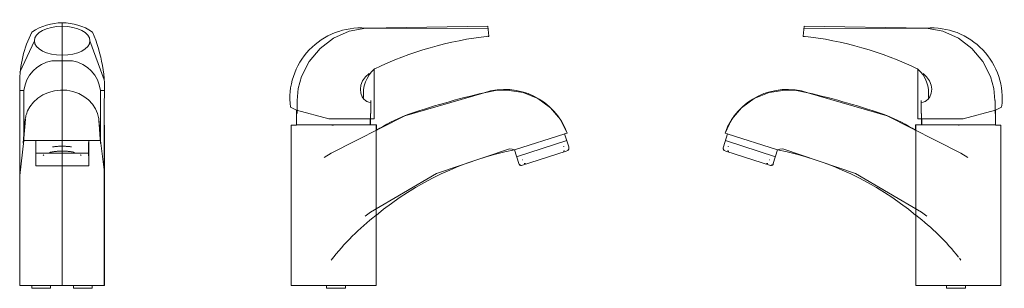
# Model space of a CAD drawing. Units: millimetres. Extents: x -5920 to -5306, y -4833 to 1012.
# Drawn here: x -5765 to -5352, y 899 to 1012 of the extents above; entities that cross this region are included whole.
import ezdxf

# ---------------------------------------------------------------- set-up
doc = ezdxf.new("R2010")
doc.units = ezdxf.units.MM
doc.layers.add('P-SANR-FIXT', color=6, linetype='Continuous', lineweight=18)

# ---------------------------------------------------------------- blocks, each defined once
blk = doc.blocks.new('01-2203-11-GRICOL MONOMANDO LAVAMANOS Tiffany - 01-2203-11-300954-Vista Frontal')
at = {"layer": 'P-SANR-FIXT'}
for p, q in [((-3532.36, 900), (-3532.36, 1010.3)), ((-3545.27, 1005.88), (-3545.27, 1005.93)), ((-3545.26, 1005.91), (-3545.27, 1005.93)), ((-3545.27, 1005.93), (-3545.27, 1005.88)), ((-3544.03, 1002.75), (-3550.19, 989.54)), ((-3520.69, 1002.75), (-3514.72, 986.35)), ((-3536.71, 994.34), (-3528, 994.34)), ((-3550.19, 985), (-3550.19, 900)), ((-3548.39, 981.93), (-3550.19, 981.93)), ((-3548.39, 960.9), (-3548.39, 981.93)), ((-3516.33, 981.93), (-3514.56, 981.93)), ((-3516.33, 960.9), (-3516.33, 981.93)), ((-3514.7, 900), (-3514.7, 977.62)), ((-3547.79, 969.78), (-3548.49, 961.89)), ((-3516.99, 969.82), (-3516.26, 961.93)), ((-3514.69, 967.26), (-3514.53, 967.26)), ((-3514.53, 900), (-3514.53, 967.26)), ((-3548.39, 960.9), (-3550.19, 946.21)), ((-3543.39, 960.9), (-3548.39, 960.9)), ((-3543.39, 950.27), (-3543.39, 960.9)), ((-3543.39, 960.9), (-3521.1, 960.9)), ((-3543.39, 960.06), (-3543.39, 954.73)), ((-3521.33, 954.73), (-3521.33, 960.06)), ((-3521.1, 960.9), (-3516.33, 960.9)), ((-3521.1, 960.9), (-3521.1, 950.27)), ((-3516.33, 960.9), (-3514.53, 947.45)), ((-3543.39, 955.59), (-3521.1, 955.59)), ((-3543.39, 954.73), (-3543.37, 954.48)), ((-3521.33, 954.73), (-3521.34, 954.48)), ((-3521.1, 950.27), (-3543.39, 950.27)), ((-3550.19, 900), (-3514.7, 900)), ((-3545.08, 900), (-3545.08, 898.81)), ((-3541.15, 898.81), (-3545.08, 898.81)), ((-3537.21, 898.81), (-3541.15, 898.81)), ((-3537.21, 898.81), (-3537.21, 900)), ((-3527.58, 900), (-3527.58, 898.81)), ((-3523.65, 898.81), (-3527.58, 898.81)), ((-3519.71, 898.81), (-3523.65, 898.81)), ((-3519.71, 898.81), (-3519.71, 900)), ((-3514.53, 900), (-3514.69, 900))]:
    blk.add_line(p, q, dxfattribs=at)
at = {"layer": 'P-SANR-FIXT', "flags": 128}
for points in [[(-3516.27, 959.68), (-3516.41, 961.57), (-3516.52, 963.19), (-3516.68, 965.77), (-3516.79, 967.39), (-3516.91, 969.1), (-3516.95, 969.56), (-3516.98, 969.87), (-3517.02, 970.13), (-3517.08, 970.53), (-3517.2, 971.1), (-3517.5, 972.18), (-3518.38, 974.18), (-3519.65, 976.11), (-3521.3, 977.88), (-3523.21, 979.36), (-3525.42, 980.58), (-3527.84, 981.45), (-3530.39, 981.95), (-3533.01, 982.06), (-3535.62, 981.77), (-3538.14, 981.08), (-3540.49, 980.03), (-3542.63, 978.62), (-3544.44, 976.95), (-3545.91, 975.04), (-3546.88, 973.26), (-3547.39, 971.87), (-3547.54, 971.33), (-3547.66, 970.84), (-3547.75, 970.36), (-3547.82, 969.87), (-3547.98, 968.36), (-3548.2, 965.69), (-3548.39, 963.34), (-3548.53, 961.5), (-3548.68, 959.71)], [(-3540.35, 954.56), (-3540.33, 954.59), (-3540.26, 954.67), (-3540.18, 954.75), (-3540.09, 954.83), (-3540.02, 954.88)], [(-3537.7, 955.84), (-3537.44, 955.91), (-3537.17, 955.97), (-3536.89, 956.02), (-3536.61, 956.08), (-3536.32, 956.13), (-3536.02, 956.17), (-3535.71, 956.22), (-3535.4, 956.25), (-3535.09, 956.29), (-3534.77, 956.32), (-3534.45, 956.35), (-3534.12, 956.37), (-3533.79, 956.39), (-3533.46, 956.41), (-3533.12, 956.42), (-3532.79, 956.43), (-3532.45, 956.43), (-3532.11, 956.43), (-3531.78, 956.42), (-3531.44, 956.41), (-3531.11, 956.4), (-3530.78, 956.38), (-3530.45, 956.36), (-3530.12, 956.34), (-3529.8, 956.31), (-3529.48, 956.27), (-3529.17, 956.24), (-3528.86, 956.2), (-3528.56, 956.15), (-3528.27, 956.1), (-3527.98, 956.05), (-3527.7, 956), (-3527.42, 955.94), (-3527.16, 955.88), (-3527.12, 955.87)], [(-3536.42, 958.18), (-3536.08, 958.23), (-3535.73, 958.27), (-3535.38, 958.31), (-3535.03, 958.35), (-3534.67, 958.38), (-3534.31, 958.4), (-3533.94, 958.43), (-3533.57, 958.44), (-3533.2, 958.46), (-3532.83, 958.46), (-3532.46, 958.47), (-3532.09, 958.47), (-3531.72, 958.46), (-3531.34, 958.45), (-3530.98, 958.44), (-3530.61, 958.42), (-3530.24, 958.39), (-3529.88, 958.36), (-3529.53, 958.33), (-3529.17, 958.29), (-3528.83, 958.25), (-3528.48, 958.21)], [(-3524.68, 954.87), (-3524.58, 954.79), (-3524.5, 954.71), (-3524.42, 954.63), (-3524.36, 954.56)]]:
    blk.add_lwpolyline(points, dxfattribs=at)
at = {"layer": 'P-SANR-FIXT'}
for centre, radius, start, end in [((-3532.33, 987.61), 22.69, 55.9861, 124.0139), ((-3503.19, 985), 47, 152.8909, 180), ((-3576.43, 981.87), 61.87, 356.0564, 23.3733), ((-3534.17, 980.25), 14.32, 100.2373, 173.2557), ((-3530.55, 980.25), 14.32, 6.7443, 79.7627)]:
    blk.add_arc(centre, radius, start, end, dxfattribs=at)
blk.add_ellipse((-3532.36, 1002.75), major_axis=(11.67, 0), ratio=0.52267, dxfattribs=at)
for points in [[(-3545.3, 1005.84), (-3545.29, 1005.87), (-3545.28, 1005.9), (-3545.27, 1005.93)], [(-3545.27, 1005.93), (-3545.27, 1005.95), (-3545.26, 1005.96), (-3545.25, 1005.98)], [(-3545.25, 1005.98), (-3545.26, 1005.96), (-3545.27, 1005.95), (-3545.27, 1005.93)]]:
    blk.add_open_spline(points, degree=3, dxfattribs=at)
blk = doc.blocks.new('01-2203-11-GRICOL MONOMANDO LAVAMANOS Tiffany - 01-2203-11-300954-Lateral Izquierda')
at = {"layer": 'P-SANR-FIXT'}
for p, q in [((4747.98, 1008.05), (4799.24, 1008.85)), ((4799.24, 1008.85), (4799.63, 1004.67)), ((4747.98, 1008.05), (4799.32, 1007.74)), ((4799.63, 1004.57), (4799.62, 1004.67)), ((4751.57, 990.89), (4751.57, 977.95)), ((4797.72, 980.93), (4797.72, 980.93)), ((4719.16, 977.62), (4719.16, 972.15)), ((4750.2, 972.15), (4750.2, 977.62)), ((4751.57, 977.95), (4751.57, 970.01)), ((4718.92, 973.65), (4716.38, 974.83)), ((4732.57, 970.01), (4718.92, 973.65)), ((4718.92, 967.26), (4718.92, 973.65)), ((4718.99, 972.15), (4718.99, 967.43)), ((4749.99, 967.43), (4749.99, 972.15)), ((4716.67, 967.26), (4718.92, 967.26)), ((4716.67, 900), (4716.67, 967.26)), ((4716.67, 967.26), (4716.67, 900)), ((4749.92, 967.43), (4718.99, 967.43)), ((4749.92, 970.01), (4732.57, 970.01)), ((4733.77, 967.26), (4734.5, 967.26)), ((4751.57, 970.01), (4749.92, 970.01)), ((4749.92, 970.01), (4749.92, 967.43)), ((4749.92, 967.43), (4752.49, 967.43)), ((4752.33, 900), (4752.33, 967.26)), ((4752.49, 967.43), (4752.49, 965.22)), ((4810.41, 956.9), (4831.57, 963.7)), ((4832.48, 963.97), (4831.44, 963.64)), ((4831.44, 963.64), (4833.18, 958.23)), ((4811.31, 954.05), (4832.35, 960.82)), ((4812.23, 951.2), (4810.4, 956.89)), ((4832.1, 956.46), (4813.34, 950.42)), ((4832.89, 956.71), (4832.1, 956.46)), ((4833.25, 957.83), (4833.25, 957.78)), ((4752.33, 929.44), (4752.33, 900)), ((4752.33, 900), (4716.67, 900)), ((4731.59, 900), (4731.59, 898.81)), ((4739.46, 898.81), (4731.59, 898.81)), ((4734.5, 900), (4733.77, 900)), ((4739.46, 898.81), (4739.46, 900))]:
    blk.add_line(p, q, dxfattribs=at)
at = {"layer": 'P-SANR-FIXT', "flags": 128}
for points in [[(4747.98, 1008.05), (4741.02, 1006.71), (4734.51, 1003.81), (4728.84, 999.52), (4724.29, 994.08), (4721.08, 987.72), (4719.69, 982.65), (4719.17, 977.64)], [(4749.38, 989.05), (4747.85, 987.59), (4746.7, 985.92), (4745.99, 984.15), (4745.73, 982.38), (4745.9, 980.7), (4746.46, 979.25), (4747.22, 978.22), (4747.9, 977.63), (4748.45, 977.3), (4749.34, 976.97), (4750.19, 976.85)], [(4797.72, 980.93), (4764.46, 971.23), (4733.45, 955.53), (4730.55, 953.67)], [(4832.48, 963.99), (4829.74, 969.65), (4825.59, 974.58), (4820.25, 978.45), (4814.02, 981), (4807.24, 982.05), (4802.45, 981.86), (4797.72, 980.92)], [(4808.29, 957.4), (4777.76, 947.01), (4750.01, 930.77), (4747.81, 929.14)], [(4810.41, 956.9), (4809.43, 957.24), (4808.29, 957.4)], [(4830.94, 956.4), (4830.99, 956.41), (4831.04, 956.43), (4831.07, 956.44), (4831.09, 956.45), (4831.1, 956.45)], [(4831.17, 958.45), (4831.16, 958.45), (4831.15, 958.44), (4831.14, 958.44), (4831.13, 958.43), (4831.12, 958.43), (4831.11, 958.42), (4831.1, 958.42), (4831.09, 958.41), (4831.08, 958.4), (4831.08, 958.4), (4831.07, 958.39), (4831.06, 958.38), (4831.06, 958.37), (4831.05, 958.36), (4831.04, 958.36), (4831.04, 958.35), (4831.03, 958.34), (4831.03, 958.33), (4831.02, 958.32)], [(4831.35, 956.65), (4831.34, 956.64), (4831.33, 956.62), (4831.32, 956.61), (4831.31, 956.59), (4831.3, 956.58), (4831.29, 956.57), (4831.28, 956.56), (4831.27, 956.54), (4831.25, 956.53), (4831.24, 956.52), (4831.23, 956.51), (4831.21, 956.5), (4831.2, 956.49), (4831.19, 956.48), (4831.17, 956.48), (4831.16, 956.47), (4831.14, 956.46), (4831.13, 956.46), (4831.11, 956.45)], [(4833.24, 957.43), (4833.23, 957.38), (4833.21, 957.32), (4833.2, 957.27), (4833.18, 957.21), (4833.16, 957.16), (4833.14, 957.11), (4833.11, 957.05), (4833.09, 957), (4833.06, 956.95), (4833.03, 956.9), (4833, 956.86), (4832.97, 956.81), (4832.93, 956.76), (4832.89, 956.72), (4832.89, 956.71)], [(4812.24, 951.2), (4812.23, 951.24), (4812.21, 951.29), (4812.19, 951.34)], [(4813.24, 950.39), (4813.19, 950.41), (4813.13, 950.42), (4813.08, 950.44), (4813.02, 950.46), (4812.97, 950.48), (4812.92, 950.51), (4812.87, 950.53), (4812.82, 950.56), (4812.77, 950.59), (4812.72, 950.62), (4812.68, 950.66), (4812.63, 950.69), (4812.59, 950.73)], [(4813.83, 952.78), (4813.82, 952.79), (4813.81, 952.79), (4813.8, 952.8), (4813.79, 952.8), (4813.78, 952.81), (4813.77, 952.81), (4813.76, 952.81), (4813.75, 952.81), (4813.74, 952.81), (4813.72, 952.82), (4813.71, 952.82), (4813.7, 952.82), (4813.69, 952.82), (4813.68, 952.82), (4813.67, 952.82), (4813.66, 952.81), (4813.65, 952.81), (4813.64, 952.81), (4813.63, 952.81), (4813.62, 952.81)], [(4814.83, 951.21), (4814.81, 951.21), (4814.8, 951.21), (4814.78, 951.2), (4814.76, 951.2), (4814.75, 951.2), (4814.73, 951.2), (4814.71, 951.2), (4814.7, 951.2), (4814.68, 951.2), (4814.66, 951.2), (4814.65, 951.2), (4814.63, 951.21), (4814.61, 951.21), (4814.6, 951.21), (4814.58, 951.22), (4814.57, 951.23), (4814.55, 951.23), (4814.54, 951.24), (4814.52, 951.25)], [(4814.85, 951.22), (4814.87, 951.23), (4814.9, 951.24), (4814.95, 951.25), (4815.01, 951.27)]]:
    blk.add_lwpolyline(points, dxfattribs=at)
at = {"layer": 'P-SANR-FIXT'}
for centre, radius, start, end in [((4745.73, 978.54), 29.59, 85.6539, 187.2071), ((4815.23, 859.55), 145.95, 96.1374, 115.8626), ((4760.74, 980.67), 13.73, 131.896, 187.341), ((4871.31, 663.29), 326.05, 103.0438, 109.1194), ((4806.38, 954.57), 27.74, 19.8097, 108.1903), ((4799.79, 887.26), 91.19, 112.7562, 121.2438), ((4835.31, 829.07), 130.23, 101.0271, 129.5779), ((4831.66, 957.74), 1.6, 319.895, 17.8353), ((4813.08, 951.23), 0.847, 182.1647, 287.8353), ((4812.97, 850.02), 99.93, 127.3569, 142.6431)]:
    blk.add_arc(centre, radius, start, end, dxfattribs=at)
for points in [[(4747.98, 1008.05), (4747.98, 1008.05), (4747.98, 1008.05), (4747.98, 1008.05)], [(4747.98, 1008.05), (4747.98, 1008.05), (4747.98, 1008.05), (4747.98, 1008.05)], [(4751.55, 990.8), (4751.63, 990.86), (4751.72, 990.93), (4751.81, 990.99)], [(4832.47, 964), (4832.47, 964), (4832.47, 964), (4832.47, 964)]]:
    blk.add_open_spline(points, degree=3, dxfattribs=at)
blk.add_open_spline([(4799.62, 1004.57), (4799.64, 1004.57), (4799.58, 1004.59), (4799.36, 1004.61), (4799.28, 1004.62)], degree=3, knots=[0.5, 0.5, 0.5, 0.5, 0.5833333, 0.6197722, 0.6197722, 0.6197722, 0.6197722], dxfattribs=at)
blk = doc.blocks.new('01-2203-11-GRICOL MONOMANDO LAVAMANOS Tiffany - 01-2203-11-300954-Lateral Derecha')
at = {"layer": 'P-SANR-FIXT'}
for p, q in [((-4799.24, 1008.85), (-4799.63, 1004.67)), ((-4747.98, 1008.05), (-4799.24, 1008.85)), ((-4799.62, 1004.67), (-4799.63, 1004.57)), ((-4747.98, 1008.05), (-4799.32, 1007.74)), ((-4751.57, 990.89), (-4751.57, 977.95)), ((-4797.72, 980.93), (-4797.72, 980.93)), ((-4751.57, 977.95), (-4751.57, 970.01)), ((-4750.2, 977.62), (-4750.2, 972.15)), ((-4719.16, 972.15), (-4719.16, 977.62)), ((-4749.99, 972.15), (-4749.99, 967.43)), ((-4732.57, 970.01), (-4718.92, 973.65)), ((-4718.99, 967.43), (-4718.99, 972.15)), ((-4718.92, 973.65), (-4716.38, 974.83)), ((-4718.92, 967.26), (-4718.92, 973.65)), ((-4749.92, 967.43), (-4752.49, 967.43)), ((-4752.49, 967.43), (-4752.49, 965.22)), ((-4752.33, 967.26), (-4752.33, 900)), ((-4751.57, 970.01), (-4749.92, 970.01)), ((-4749.92, 970.01), (-4732.57, 970.01)), ((-4749.92, 970.01), (-4749.92, 967.43)), ((-4749.92, 967.43), (-4718.99, 967.43)), ((-4734.5, 967.26), (-4734.15, 967.26)), ((-4716.67, 967.26), (-4718.92, 967.26)), ((-4716.67, 900), (-4716.67, 967.26)), ((-4716.67, 900), (-4716.67, 967.26)), ((-4831.44, 963.64), (-4833.18, 958.23)), ((-4832.48, 963.97), (-4831.44, 963.64)), ((-4810.41, 956.9), (-4831.57, 963.7)), ((-4811.31, 954.05), (-4832.35, 960.82)), ((-4833.25, 957.82), (-4833.25, 957.84)), ((-4832.89, 956.71), (-4832.1, 956.46)), ((-4832.1, 956.46), (-4813.34, 950.42)), ((-4812.23, 951.2), (-4810.4, 956.89)), ((-4752.33, 929.44), (-4752.33, 900)), ((-4752.33, 900), (-4734.5, 900)), ((-4739.46, 900), (-4739.46, 898.81)), ((-4731.59, 898.81), (-4739.46, 898.81)), ((-4734.15, 900), (-4734.5, 900)), ((-4734.15, 900), (-4716.67, 900)), ((-4731.59, 898.81), (-4731.59, 900))]:
    blk.add_line(p, q, dxfattribs=at)
at = {"layer": 'P-SANR-FIXT', "flags": 128}
for points in [[(-4747.98, 1008.05), (-4741.02, 1006.71), (-4734.51, 1003.81), (-4728.84, 999.52), (-4724.29, 994.08), (-4721.08, 987.72), (-4719.69, 982.65), (-4719.17, 977.64)], [(-4749.38, 989.05), (-4747.85, 987.59), (-4746.7, 985.92), (-4745.99, 984.15), (-4745.73, 982.38), (-4745.9, 980.7), (-4746.46, 979.25), (-4747.22, 978.22), (-4747.9, 977.63), (-4748.45, 977.3), (-4749.34, 976.97), (-4750.19, 976.85)], [(-4832.48, 963.99), (-4829.74, 969.65), (-4825.59, 974.58), (-4820.25, 978.45), (-4814.02, 981), (-4807.24, 982.05), (-4802.45, 981.86), (-4797.72, 980.92)], [(-4797.72, 980.93), (-4764.46, 971.23), (-4733.45, 955.53), (-4730.55, 953.67)], [(-4832.89, 956.71), (-4832.92, 956.76), (-4832.96, 956.8), (-4832.99, 956.85), (-4833.03, 956.89), (-4833.06, 956.94), (-4833.08, 956.99), (-4833.11, 957.04), (-4833.13, 957.1), (-4833.16, 957.15), (-4833.18, 957.2), (-4833.19, 957.26), (-4833.21, 957.31), (-4833.22, 957.37), (-4833.23, 957.42)], [(-4831.12, 956.45), (-4831.14, 956.46), (-4831.15, 956.47), (-4831.17, 956.47), (-4831.18, 956.48), (-4831.2, 956.49), (-4831.21, 956.5), (-4831.22, 956.51), (-4831.24, 956.52), (-4831.25, 956.53), (-4831.26, 956.54), (-4831.27, 956.55), (-4831.29, 956.57), (-4831.3, 956.58), (-4831.31, 956.59), (-4831.32, 956.6), (-4831.33, 956.62), (-4831.34, 956.63), (-4831.34, 956.65)], [(-4831.02, 958.32), (-4831.02, 958.33), (-4831.03, 958.34), (-4831.03, 958.34), (-4831.04, 958.35), (-4831.05, 958.36), (-4831.05, 958.37), (-4831.06, 958.38), (-4831.07, 958.39), (-4831.07, 958.39), (-4831.08, 958.4), (-4831.09, 958.41), (-4831.1, 958.41), (-4831.11, 958.42), (-4831.12, 958.43), (-4831.13, 958.43), (-4831.13, 958.44), (-4831.14, 958.44), (-4831.15, 958.45), (-4831.16, 958.45), (-4831.17, 958.45)], [(-4831.1, 956.45), (-4831.08, 956.44), (-4831.05, 956.43), (-4831, 956.42), (-4830.94, 956.4)], [(-4810.41, 956.9), (-4809.43, 957.24), (-4808.29, 957.4)], [(-4808.29, 957.4), (-4777.76, 947.01), (-4750.01, 930.77), (-4747.81, 929.14)], [(-4815.01, 951.27), (-4814.96, 951.26), (-4814.91, 951.24), (-4814.88, 951.23), (-4814.85, 951.22), (-4814.84, 951.22)], [(-4814.53, 951.24), (-4814.55, 951.23), (-4814.56, 951.23), (-4814.58, 951.22), (-4814.59, 951.22), (-4814.61, 951.21), (-4814.63, 951.21), (-4814.64, 951.2), (-4814.66, 951.2), (-4814.67, 951.2), (-4814.69, 951.2), (-4814.71, 951.2), (-4814.72, 951.2), (-4814.74, 951.2), (-4814.76, 951.2), (-4814.77, 951.2), (-4814.79, 951.2), (-4814.81, 951.21), (-4814.82, 951.21), (-4814.84, 951.22)], [(-4813.63, 952.81), (-4813.64, 952.81), (-4813.65, 952.81), (-4813.66, 952.81), (-4813.67, 952.82), (-4813.68, 952.82), (-4813.69, 952.82), (-4813.7, 952.82), (-4813.71, 952.82), (-4813.72, 952.82), (-4813.73, 952.82), (-4813.74, 952.81), (-4813.75, 952.81), (-4813.76, 952.81), (-4813.77, 952.81), (-4813.78, 952.8), (-4813.79, 952.8), (-4813.8, 952.8), (-4813.81, 952.79), (-4813.82, 952.79)], [(-4812.58, 950.74), (-4812.62, 950.7), (-4812.67, 950.66), (-4812.71, 950.63), (-4812.76, 950.6), (-4812.81, 950.56), (-4812.86, 950.54), (-4812.91, 950.51), (-4812.96, 950.49), (-4813.02, 950.46), (-4813.07, 950.44), (-4813.12, 950.43), (-4813.18, 950.41), (-4813.23, 950.4), (-4813.24, 950.39)], [(-4812.18, 951.35), (-4812.2, 951.3), (-4812.22, 951.25), (-4812.24, 951.2)]]:
    blk.add_lwpolyline(points, dxfattribs=at)
at = {"layer": 'P-SANR-FIXT'}
for centre, radius, start, end in [((-4815.23, 859.55), 145.95, 64.1374, 83.8626), ((-4745.73, 978.54), 29.59, 352.7929, 94.3461), ((-4760.74, 980.67), 13.73, 352.659, 48.104), ((-4806.38, 954.57), 27.74, 71.8097, 160.1903), ((-4871.31, 663.29), 326.05, 70.8806, 76.9562), ((-4799.79, 887.26), 91.19, 58.7562, 67.2438), ((-4831.66, 957.74), 1.6, 162.1647, 220.105), ((-4835.31, 829.07), 130.23, 50.4221, 78.9729), ((-4813.08, 951.23), 0.847, 252.1647, 357.8353), ((-4812.97, 850.02), 99.93, 38.2374, 52.6431), ((-4812.97, 850.02), 99.93, 37.3569, 37.9172)]:
    blk.add_arc(centre, radius, start, end, dxfattribs=at)
blk.add_open_spline([(-4799.15, 1004.6), (-4799.29, 1004.59), (-4799.54, 1004.57), (-4799.63, 1004.57), (-4799.63, 1004.57)], degree=3, knots=[0.3894001, 0.3894001, 0.3894001, 0.3894001, 0.4444444, 0.5142528, 0.5142528, 0.5142528, 0.5142528], dxfattribs=at)
for points in [[(-4747.98, 1008.05), (-4747.98, 1008.05), (-4747.98, 1008.05), (-4747.98, 1008.05)], [(-4747.98, 1008.05), (-4747.98, 1008.05), (-4747.98, 1008.05), (-4747.98, 1008.05)], [(-4751.55, 990.8), (-4751.63, 990.86), (-4751.72, 990.93), (-4751.81, 990.99)], [(-4832.47, 964), (-4832.47, 964), (-4832.47, 964), (-4832.47, 964)]]:
    blk.add_open_spline(points, degree=3, dxfattribs=at)

msp = doc.modelspace()

# ---------------------------------------------------------------- block references
at = {"layer": 'P-SANR-FIXT'}
for name, p in [('01-2203-11-GRICOL MONOMANDO LAVAMANOS Tiffany - 01-2203-11-300954-Vista Frontal', (-2215.11, 0)), ('01-2203-11-GRICOL MONOMANDO LAVAMANOS Tiffany - 01-2203-11-300954-Lateral Izquierda', (-10368.04, 0)), ('01-2203-11-GRICOL MONOMANDO LAVAMANOS Tiffany - 01-2203-11-300954-Lateral Derecha', (-636.75, 0))]:
    msp.add_blockref(name, p, dxfattribs=at)

doc.saveas('drawing.dxf')
